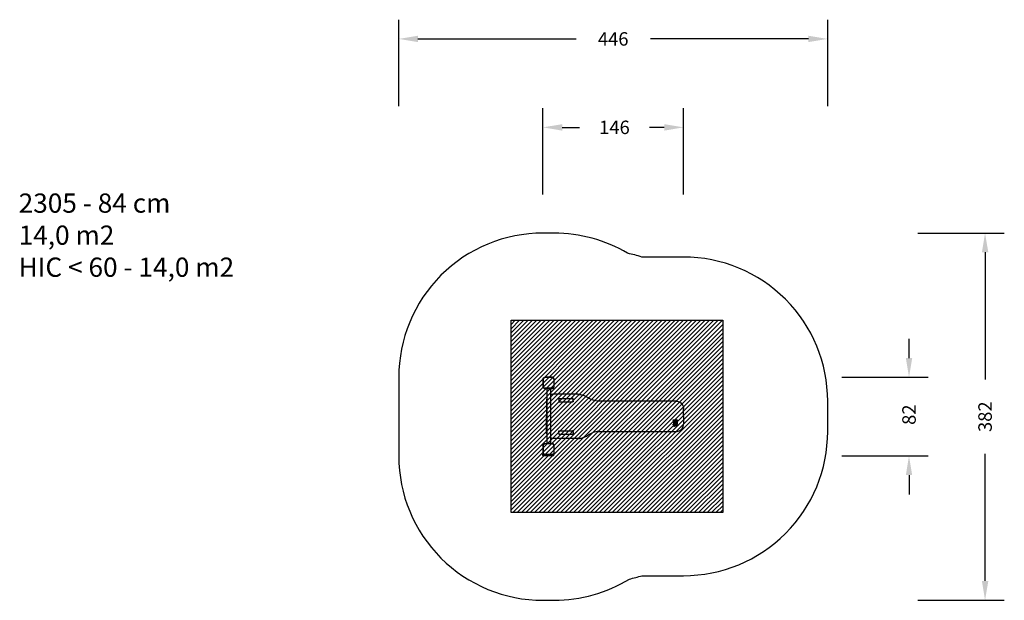
# Model space of a CAD drawing. Units: centimetres. Extents: x -617 to 407, y -191 to 413.
import ezdxf

# ---------------------------------------------------------------- set-up
doc = ezdxf.new("R2010")
doc.units = ezdxf.units.CM
for name, color, linetype in [('VP-DIM', 7, 'Continuous'), ('VP-HIC', 6, 'Continuous'), ('VP-USE', 4, 'Continuous')]:
    doc.layers.add(name, color=color, linetype=linetype)
doc.layers.add('VP-EQ', color=7, linetype='Continuous', true_color=0x8a3492)
doc.dimstyles.new('Strefa', dxfattribs={"dimtxt": 14, "dimasz": 20, "dimexe": 20, "dimexo": 50, "dimgap": 20, "dimtad": 0, "dimdec": 0, "dimzin": 0, "dimdsep": 46, "dimtxsty": 'Standard', "dimcen": 0.09, "dimadec": 0, "dimazin": 0, "dimtfac": 1, "dimtdec": 4, "dimtofl": 0, "dimtmove": 0, "dimatfit": 3, "dimfxl": 70, "dimfxlon": 1, "dimtolj": 1, "dimtzin": 0, "dimarcsym": 0})

# ---------------------------------------------------------------- blocks, each defined once
blk = doc.blocks.new('*D7')
at = {"layer": 'Defpoints', "color": 0}
for p in [(73.1, 300.9), (-73.1, 36), (73.1, 2.3)]:
    blk.add_point(p, dxfattribs=at)
at = {"layer": 'VP-DIM', "color": 0, "lineweight": -2}
for p, q in [((-73.1, 230.9), (-73.1, 320.9)), ((73.1, 230.9), (73.1, 320.9)), ((-53.1, 300.9), (-35, 300.9)), ((53.1, 300.9), (37.6, 300.9))]:
    blk.add_line(p, q, dxfattribs=at)
at = {"layer": 'VP-DIM', "color": 0}
for points in [[(-53.1, 304.2), (-53.1, 297.5), (-73.1, 300.9)], [(53.1, 297.5), (53.1, 304.2), (73.1, 300.9)]]:
    blk.add_solid(points, dxfattribs=at)
at = {"layer": 'VP-DIM', "color": 0, "insert": (1.3, 300.9), "char_height": 14, "attachment_point": 5}
blk.add_mtext('\\A1;146', dxfattribs=at)
blk = doc.blocks.new('*D8')
at = {"layer": 'Defpoints', "color": 0}
for p in [(223.1, 392.9), (-223.1, -6.9), (223.1, -6.9)]:
    blk.add_point(p, dxfattribs=at)
at = {"layer": 'VP-DIM', "color": 0, "lineweight": -2}
for p, q in [((-223.1, 322.9), (-223.1, 412.9)), ((223.1, 322.9), (223.1, 412.9)), ((-203.1, 392.9), (-38.7, 392.9)), ((203.1, 392.9), (38.7, 392.9))]:
    blk.add_line(p, q, dxfattribs=at)
at = {"layer": 'VP-DIM', "color": 0}
for points in [[(-203.1, 396.2), (-203.1, 389.6), (-223.1, 392.9)], [(203.1, 389.6), (203.1, 396.2), (223.1, 392.9)]]:
    blk.add_solid(points, dxfattribs=at)
at = {"layer": 'VP-DIM', "color": 0, "insert": (0, 392.9), "char_height": 14, "attachment_point": 5}
blk.add_mtext('\\A1;446', dxfattribs=at)
blk = doc.blocks.new('*D9')
at = {"layer": 'Defpoints', "color": 0}
for p in [(-67.3, 190.9), (-57.8, -191), (386.8, -191)]:
    blk.add_point(p, dxfattribs=at)
at = {"layer": 'VP-DIM', "color": 0, "lineweight": -2}
for p, q in [((316.8, 190.9), (406.8, 190.9)), ((386.8, 170.9), (386.8, 38.6)), ((386.8, -171), (386.8, -38.7)), ((316.8, -191), (406.8, -191))]:
    blk.add_line(p, q, dxfattribs=at)
at = {"layer": 'VP-DIM', "color": 0}
for points in [[(390.2, 170.9), (383.5, 170.9), (386.8, 190.9)], [(383.5, -171), (390.2, -171), (386.8, -191)]]:
    blk.add_solid(points, dxfattribs=at)
at = {"layer": 'VP-DIM', "color": 0, "insert": (386.8, -0.1), "char_height": 14, "attachment_point": 5, "rotation": 90}
blk.add_mtext('\\A1;382', dxfattribs=at)
blk = doc.blocks.new('*D10')
at = {"layer": 'Defpoints', "color": 0}
for p in [(-68.4, 40.9), (-68.4, -40.9), (307.7, -40.9)]:
    blk.add_point(p, dxfattribs=at)
at = {"layer": 'VP-DIM', "color": 0, "lineweight": -2}
for p, q in [((307.7, 60.9), (307.7, 80.9)), ((237.7, 40.9), (327.7, 40.9)), ((237.7, -40.9), (327.7, -40.9)), ((307.7, -60.9), (307.7, -80.9))]:
    blk.add_line(p, q, dxfattribs=at)
at = {"layer": 'VP-DIM', "color": 0}
for points in [[(304.4, 60.9), (311, 60.9), (307.7, 40.9)], [(311, -60.9), (304.4, -60.9), (307.7, -40.9)]]:
    blk.add_solid(points, dxfattribs=at)
at = {"layer": 'VP-DIM', "color": 0, "insert": (307.7, 2), "char_height": 14, "attachment_point": 5, "rotation": 90}
blk.add_mtext('\\A1;82', dxfattribs=at)
blk = doc.blocks.new('2305')
at = {"layer": 'VP-EQ', "color": 0}
for p, q in [((-73.1, 39.1), (-73, 39.4)), ((-73.1, 38.9), (-73.1, 39.1)), ((-73.1, 38.9), (-73.1, 31.4)), ((-73.1, 31.4), (-73.1, 31.1)), ((-73.1, 31.1), (-73, 30.9)), ((-73, 39.7), (-72.8, 39.9)), ((-73, 39.4), (-73, 39.7)), ((-73, 30.9), (-72.9, 30.6)), ((-72.8, 39.9), (-72.7, 40.1)), ((-72.8, 39.1), (-72.7, 39.3)), ((-72.8, 38.9), (-72.8, 39.1)), ((-72.8, 38.9), (-72.8, 31.4)), ((-72.8, 31.4), (-72.8, 31.2)), ((-72.8, 31.2), (-72.7, 30.9)), ((-72.7, 40.1), (-72.5, 40.3)), ((-72.7, 39.5), (-72.6, 39.7)), ((-72.7, 39.3), (-72.7, 39.5)), ((-72.7, 30.9), (-72.7, 30.7)), ((-72.6, 39.7), (-72.5, 39.9)), ((-72.5, 40.3), (-72.3, 40.5)), ((-72.5, 39.9), (-72.3, 40.1)), ((-72.3, 40.5), (-72.1, 40.6)), ((-72.3, 40.1), (-72.1, 40.2)), ((-72.1, 40.6), (-71.9, 40.7)), ((-72.1, 40.2), (-71.9, 40.4)), ((-71.9, 40.7), (-71.6, 40.8)), ((-71.9, 40.4), (-71.7, 40.5)), ((-71.7, 40.5), (-71.5, 40.5)), ((-71.6, 40.8), (-71.3, 40.9)), ((-71.5, 40.5), (-71.3, 40.6)), ((-71.3, 40.9), (-71.1, 40.9)), ((-71.3, 40.6), (-71.1, 40.6)), ((-63.6, 40.9), (-71.1, 40.9)), ((-63.6, 40.6), (-71.1, 40.6)), ((-63.3, 40.9), (-63.6, 40.9)), ((-63.3, 40.6), (-63.6, 40.6)), ((-63, 40.8), (-63.3, 40.9)), ((-63.1, 40.5), (-63.3, 40.6)), ((-62.9, 40.5), (-63.1, 40.5)), ((-62.8, 40.7), (-63, 40.8)), ((-62.7, 40.4), (-62.9, 40.5)), ((-62.5, 40.6), (-62.8, 40.7)), ((-62.5, 40.2), (-62.7, 40.4)), ((-62.3, 40.5), (-62.5, 40.6)), ((-62.3, 40.1), (-62.5, 40.2)), ((-62.1, 40.3), (-62.3, 40.5)), ((-62.2, 39.9), (-62.3, 40.1)), ((-62, 39.7), (-62.2, 39.9)), ((-61.9, 40.1), (-62.1, 40.3)), ((-61.9, 39.5), (-62, 39.7)), ((-61.8, 39.9), (-61.9, 40.1)), ((-61.9, 39.3), (-61.9, 39.5)), ((-61.8, 39.1), (-61.9, 39.3)), ((-61.8, 31.1), (-61.9, 30.9)), ((-61.9, 30.9), (-61.9, 30.7)), ((-61.7, 39.6), (-61.8, 39.9)), ((-61.8, 38.8), (-61.8, 39.1)), ((-61.8, 38.8), (-61.8, 31.3)), ((-61.8, 31.3), (-61.8, 31.1)), ((-61.6, 39.4), (-61.7, 39.6)), ((-61.7, 30.5), (-61.6, 30.8)), ((-61.5, 39.1), (-61.6, 39.4)), ((-61.6, 30.8), (-61.5, 31.1)), ((-61.5, 38.8), (-61.5, 39.1)), ((-61.5, 31.3), (-61.5, 38.8)), ((-61.5, 31.1), (-61.5, 31.3)), ((-72.9, 30.6), (-72.8, 30.4)), ((-72.8, 30.4), (-72.7, 30.1)), ((-72.7, 30.7), (-72.6, 30.5)), ((-72.7, 30.1), (-72.5, 29.9)), ((-72.6, 30.5), (-72.4, 30.3)), ((-72.5, 29.9), (-72.3, 29.7)), ((-72.4, 30.3), (-72.3, 30.1)), ((-72.3, 30.1), (-72.1, 30)), ((-72.3, 29.7), (-72.1, 29.6)), ((-72.1, 30), (-71.9, 29.8)), ((-72.1, 29.6), (-71.8, 29.5)), ((-71.9, 29.8), (-71.7, 29.7)), ((-71.8, 29.5), (-71.5, 29.4)), ((-71.7, 29.7), (-71.5, 29.7)), ((-71.5, 29.7), (-71.2, 29.6)), ((-71.5, 29.4), (-71.3, 29.3)), ((-71.3, 29.3), (-71, 29.3)), ((-71, 29.6), (-71.2, 29.6)), ((-63.5, 29.6), (-71, 29.6)), ((-71, 29.3), (-69.2, 29.3)), ((-69.2, 29.3), (-69.2, 18.3)), ((-69.2, 29.3), (-65.4, 29.3)), ((-65.4, 29.3), (-63.5, 29.3)), ((-65.4, 29.3), (-65.4, 22.6)), ((-65.1, 22.6), (-65.4, 22.5)), ((-65.3, 22.6), (-65.4, 22.6)), ((-65.4, 22.6), (-65.4, 22.5)), ((-65.4, 22.5), (-65.4, 0.2)), ((-64.5, 22.9), (-65.3, 22.6)), ((-64.2, 22.9), (-65.1, 22.6)), ((-63.6, 23.1), (-64.5, 22.9)), ((-63.4, 23.1), (-64.2, 22.9)), ((-62.7, 23.2), (-63.6, 23.1)), ((-63.3, 29.6), (-63.5, 29.6)), ((-63.5, 29.3), (-63.3, 29.3)), ((-62.5, 23.2), (-63.4, 23.1)), ((-63.1, 29.7), (-63.3, 29.6)), ((-63.3, 29.3), (-63, 29.4)), ((-62.9, 29.7), (-63.1, 29.7)), ((-63, 29.4), (-62.8, 29.5)), ((-62.7, 29.8), (-62.9, 29.7)), ((-62.8, 29.5), (-62.5, 29.6)), ((-62.5, 30), (-62.7, 29.8)), ((-62.5, 23.2), (-62.7, 23.2)), ((-62.3, 30.1), (-62.5, 30)), ((-62.5, 29.6), (-62.3, 29.7)), ((-36.9, 23.2), (-62.5, 23.2)), ((-62.2, 30.3), (-62.3, 30.1)), ((-62.3, 29.7), (-62.1, 29.9)), ((-62, 30.5), (-62.2, 30.3)), ((-62.1, 29.9), (-61.9, 30.1)), ((-61.9, 30.7), (-62, 30.5)), ((-61.9, 30.1), (-61.8, 30.3)), ((-61.8, 30.3), (-61.7, 30.5)), ((-36.9, 23.2), (-36, 23.2)), ((-36, 23.2), (-35, 23.1)), ((-35, 23.1), (-34, 23)), ((-34, 23), (-33.1, 22.8)), ((-33.1, 22.8), (-32.1, 22.6)), ((-32.1, 22.6), (-31.2, 22.3)), ((-31.2, 22.3), (-30.3, 22)), ((-30.3, 22), (-29.4, 21.6)), ((-29.4, 21.6), (-28.5, 21.2)), ((-28.5, 21.2), (-27.7, 20.7)), ((-27.7, 20.7), (-26.8, 20.2)), ((-69.3, 18), (-69.5, 17.1)), ((-69.5, 17.1), (-69.5, 16.1)), ((-69.5, 16.1), (-69.5, 0.2)), ((-69.3, 16.1), (-69.5, 16.1)), ((-69.2, 18.3), (-69.3, 18)), ((-69.2, 17.1), (-69.3, 16.1)), ((-69.3, 16.1), (-69.3, 0.2)), ((-69.2, 18.3), (-69.2, 17.4)), ((-69.2, 17.4), (-69.2, 17.1)), ((-69.2, 17.4), (-69.2, 0.2)), ((-56.7, 18.2), (-56.6, 18.3)), ((-56.7, 18.1), (-56.7, 18.2)), ((-56.7, 18), (-56.7, 18.1)), ((-56.7, 18), (-56.7, 15.9)), ((-56.7, 15.9), (-56.7, 15.8)), ((-56.7, 15.8), (-56.7, 15.7)), ((-56.7, 15.7), (-56.6, 15.6)), ((-56.6, 18.4), (-56.5, 18.5)), ((-56.6, 18.3), (-56.6, 18.4)), ((-56.6, 15.6), (-56.6, 15.5)), ((-56.6, 15.5), (-56.5, 15.5)), ((-56.5, 18.5), (-56.4, 18.6)), ((-56.5, 18.5), (-56.5, 18.5)), ((-56.5, 15.5), (-56.5, 15.4)), ((-56.5, 15.4), (-56.4, 15.3)), ((-56.4, 18.6), (-56.3, 18.7)), ((-56.4, 15.3), (-56.3, 15.3)), ((-56.3, 18.7), (-56.3, 18.7)), ((-56.3, 18.7), (-56.2, 18.7)), ((-56.3, 15.3), (-56.3, 15.2)), ((-56.3, 15.2), (-56.2, 15.2)), ((-56.2, 18.7), (-56.1, 18.7)), ((-56.2, 15.2), (-56.1, 15.2)), ((-56.1, 18.7), (-56, 18.8)), ((-56.1, 15.2), (-56, 15.2)), ((-56, 18.8), (-42.3, 18.8)), ((-56, 15.2), (-42.3, 15.2)), ((-42.3, 18.7), (-42.3, 18.8)), ((-42.3, 18.8), (-42.1, 18.8)), ((-42.2, 18.7), (-42.3, 18.7)), ((-42.3, 15.2), (-42.3, 15.2)), ((-42.2, 15.2), (-42.3, 15.2)), ((-42.1, 15.2), (-42.3, 15.2)), ((-42.1, 18.7), (-42.2, 18.7)), ((-42.1, 15.2), (-42.2, 15.2)), ((-42, 18.7), (-42.1, 18.8)), ((-42, 18.7), (-42.1, 18.7)), ((-42, 15.3), (-42.1, 15.2)), ((-42, 15.2), (-42.1, 15.2)), ((-41.9, 18.7), (-42, 18.7)), ((-41.9, 18.6), (-42, 18.7)), ((-41.9, 15.3), (-42, 15.3)), ((-41.9, 15.2), (-42, 15.2)), ((-41.9, 18.7), (-41.9, 18.7)), ((-41.8, 18.7), (-41.9, 18.7)), ((-41.8, 18.5), (-41.9, 18.6)), ((-41.9, 18.6), (-41.9, 18.6)), ((-41.9, 15.4), (-41.9, 15.3)), ((-41.8, 15.4), (-41.9, 15.4)), ((-41.8, 15.3), (-41.9, 15.2)), ((-41.9, 15.2), (-41.9, 15.2)), ((-41.7, 18.6), (-41.8, 18.7)), ((-41.8, 18.4), (-41.8, 18.5)), ((-41.7, 18.3), (-41.8, 18.4)), ((-41.7, 15.6), (-41.8, 15.5)), ((-41.8, 15.5), (-41.8, 15.4)), ((-41.7, 15.3), (-41.8, 15.3)), ((-41.6, 18.6), (-41.7, 18.6)), ((-41.7, 18.2), (-41.7, 18.3)), ((-41.7, 18.3), (-41.7, 18.3)), ((-41.7, 18.1), (-41.7, 18.2)), ((-41.7, 15.9), (-41.7, 18.1)), ((-41.5, 18.1), (-41.7, 18.1)), ((-41.7, 15.9), (-41.7, 15.8)), ((-41.5, 15.9), (-41.7, 15.9)), ((-41.7, 15.8), (-41.7, 15.7)), ((-41.7, 15.7), (-41.7, 15.6)), ((-41.6, 15.4), (-41.7, 15.3)), ((-41.6, 18.5), (-41.6, 18.6)), ((-41.5, 18.4), (-41.6, 18.5)), ((-41.5, 15.5), (-41.6, 15.4)), ((-41.6, 15.4), (-41.6, 15.4)), ((-41.5, 18.3), (-41.5, 18.4)), ((-41.5, 18.3), (-41.5, 18.3)), ((-41.5, 18.2), (-41.5, 18.3)), ((-41.5, 18.1), (-41.5, 18.2)), ((-41.5, 15.9), (-41.5, 18.1)), ((-41.5, 15.9), (-41.5, 15.8)), ((-41.5, 15.8), (-41.5, 15.7)), ((-41.5, 15.7), (-41.5, 15.6)), ((-41.5, 15.6), (-41.5, 15.5)), ((-26.8, 20.2), (-26, 19.7)), ((-24.9, 18.9), (-26, 19.7)), ((-23.6, 18.3), (-24.9, 18.9)), ((-22.3, 17.7), (-23.6, 18.3)), ((-21, 17.2), (-22.3, 17.7)), ((-19.6, 16.7), (-21, 17.2)), ((-18.2, 16.4), (-19.6, 16.7)), ((-16.8, 16.1), (-18.2, 16.4)), ((-15.3, 15.9), (-16.8, 16.1)), ((65.6, 15.9), (-15.3, 15.9)), ((65.6, 15.9), (66.6, 15.9)), ((66.6, 15.9), (67.6, 15.7)), ((67.6, 15.7), (68.5, 15.3)), ((68.5, 15.3), (69.4, 14.9)), ((69.4, 14.9), (70.2, 14.3)), ((70.2, 14.3), (70.4, 14.2)), ((70.4, 14.1), (70.4, 14.2)), ((70.4, 14.2), (70.9, 13.7)), ((70.9, 13.9), (70.4, 14.1)), ((71.4, 13.6), (70.9, 13.9)), ((70.9, 13.7), (71.6, 12.9)), ((71.7, 13.2), (71.4, 13.6)), ((71.6, 12.9), (72, 12.3)), ((71.9, 12.7), (71.7, 13.2)), ((72, 12.3), (71.9, 12.7)), ((72, 12.3), (72.1, 12)), ((72.1, 12), (72.6, 11.1)), ((72.6, 11.1), (72.9, 10.2)), ((-69.3, 0.2), (-69.5, 0.2)), ((-69.5, -15.7), (-69.5, 0.2)), ((-69.2, 0.2), (-69.3, 0.2)), ((-69.3, -15.7), (-69.3, 0.2)), ((-69.2, 0.2), (-69.2, -16.9)), ((-65.4, 0.2), (-65.4, -22)), ((72.9, 10.2), (73.1, 9.2)), ((72.9, 0.1), (72.9, 0.1)), ((73.1, 9.2), (73.1, 8.2)), ((73.1, 0.2), (73.1, 8.2)), ((73.1, 0.2), (73.1, -7.7)), ((62.3, -3.7), (62.4, -3.6)), ((62.3, -3.8), (62.3, -3.7)), ((62.3, -3.8), (62.3, -3.8)), ((62.3, -3.8), (62.3, -3.8)), ((62.3, -3.9), (62.3, -3.8)), ((62.3, -4), (62.3, -3.9)), ((62.4, -4), (62.3, -4)), ((62.3, -8.1), (62.4, -8)), ((62.3, -8.2), (62.3, -8.1)), ((62.3, -8.3), (62.3, -8.2)), ((62.3, -8.2), (62.3, -8.2)), ((62.3, -8.2), (62.3, -8.2)), ((62.3, -8.4), (62.3, -8.3)), ((62.4, -8.4), (62.3, -8.4)), ((62.4, -3.5), (62.5, -3.5)), ((62.4, -3.6), (62.4, -3.5)), ((62.4, -4.1), (62.4, -4)), ((62.5, -4.1), (62.4, -4.1)), ((62.4, -8), (62.4, -7.9)), ((62.4, -7.9), (62.5, -7.9)), ((62.4, -8.5), (62.4, -8.4)), ((62.5, -8.5), (62.4, -8.5)), ((62.5, -3.5), (62.6, -3.5)), ((62.5, -3.5), (62.5, -3.5)), ((62.6, -4.1), (62.5, -4.1)), ((62.5, -7.9), (62.5, -7.9)), ((62.6, -7.9), (62.5, -7.9)), ((62.6, -8.5), (62.5, -8.5)), ((62.6, -3.5), (62.7, -3.5)), ((62.6, -4.1), (62.6, -4.1)), ((62.7, -4.1), (62.6, -4.1)), ((62.6, -7.9), (62.7, -7.9)), ((62.7, -8.5), (62.6, -8.5)), ((62.6, -8.5), (62.6, -8.5)), ((62.7, -3.5), (62.7, -3.5)), ((62.7, -3.5), (62.8, -3.5)), ((62.8, -4.1), (62.7, -4.1)), ((62.7, -7.9), (62.7, -7.9)), ((62.7, -7.9), (62.8, -7.9)), ((62.8, -8.5), (62.7, -8.5)), ((62.8, -3.5), (62.9, -3.6)), ((62.9, -4), (62.8, -4.1)), ((62.8, -4.1), (62.8, -4.1)), ((62.8, -7.9), (62.9, -8)), ((62.8, -8.4), (62.8, -8.5)), ((62.9, -8.4), (62.8, -8.4)), ((62.9, -3.6), (62.9, -3.7)), ((62.9, -3.6), (62.9, -3.6)), ((62.9, -3.7), (63, -3.8)), ((62.9, -3.8), (62.9, -3.9)), ((63, -3.8), (62.9, -3.8)), ((62.9, -3.9), (62.9, -4)), ((62.9, -8), (62.9, -8.1)), ((62.9, -8), (62.9, -8)), ((62.9, -8.1), (62.9, -8.2)), ((62.9, -8.2), (62.9, -8.3)), ((62.9, -8.2), (62.9, -8.2)), ((62.9, -8.3), (62.9, -8.4)), ((63.1, -3.7), (63.1, -3.6)), ((63.1, -3.6), (63.2, -3.6)), ((63.1, -3.8), (63.1, -3.7)), ((63.1, -3.7), (63.1, -3.7)), ((63.1, -3.9), (63.1, -3.8)), ((63.1, -4), (63.1, -3.9)), ((63.2, -4), (63.1, -4)), ((63.1, -4.6), (63.2, -4.5)), ((63.1, -4.7), (63.1, -4.6)), ((63.1, -4.9), (63.1, -4.7)), ((63.1, -5.2), (63.1, -4.9)), ((63.2, -5.4), (63.1, -5.2)), ((63.1, -6.4), (63.2, -6.3)), ((63.1, -6.5), (63.1, -6.4)), ((63.1, -6.6), (63.1, -6.5)), ((63.1, -6.6), (63.1, -6.8)), ((63.1, -6.9), (63.1, -6.8)), ((63.2, -7), (63.1, -6.9)), ((63.1, -7.2), (63.2, -7.1)), ((63.1, -7.2), (63.1, -7.2)), ((63.1, -7.3), (63.1, -7.2)), ((63.1, -7.4), (63.1, -7.3)), ((63.1, -7.5), (63.1, -7.4)), ((63.2, -7.5), (63.1, -7.5)), ((63.1, -8), (63.2, -8)), ((63.1, -8.1), (63.1, -8)), ((63.1, -8.2), (63.1, -8.1)), ((63.1, -8.1), (63.1, -8.1)), ((63.1, -8.3), (63.1, -8.2)), ((63.2, -8.4), (63.1, -8.3)), ((63.1, -8.3), (63.1, -8.3)), ((63.1, -8.8), (63.2, -8.8)), ((63.1, -8.9), (63.1, -8.8)), ((63.1, -9), (63.1, -8.9)), ((63.1, -9.1), (63.1, -9)), ((63.2, -9.2), (63.1, -9.1)), ((63.1, -9.1), (63.1, -9.1)), ((63.1, -9.9), (63.2, -9.8)), ((63.1, -9.9), (63.1, -9.9)), ((63.1, -10), (63.1, -9.9)), ((63.1, -10.1), (63.1, -10)), ((63.1, -10.2), (63.1, -10.1)), ((63.2, -10.3), (63.1, -10.2)), ((63.1, -10.2), (63.1, -10.2)), ((63.2, -3.6), (63.2, -3.5)), ((63.2, -3.5), (63.3, -3.5)), ((63.2, -4), (63.2, -4)), ((63.3, -4.1), (63.2, -4)), ((63.2, -4.4), (63.3, -4.3)), ((63.2, -4.5), (63.2, -4.4)), ((63.3, -5.6), (63.2, -5.4)), ((63.2, -6.2), (63.4, -6.1)), ((63.2, -6.3), (63.2, -6.2)), ((63.2, -7.1), (63.2, -7)), ((63.2, -7.1), (63.2, -7.1)), ((63.2, -7.6), (63.2, -7.5)), ((63.3, -7.6), (63.2, -7.6)), ((63.2, -8), (63.2, -7.9)), ((63.2, -7.9), (63.3, -7.9)), ((63.3, -8.5), (63.2, -8.4)), ((63.2, -8.4), (63.2, -8.4)), ((63.2, -8.8), (63.2, -8.7)), ((63.2, -8.7), (63.3, -8.7)), ((63.2, -8.7), (63.2, -8.7)), ((63.2, -9.2), (63.2, -9.2)), ((63.3, -9.3), (63.2, -9.2)), ((63.2, -9.8), (63.4, -9.7)), ((63.2, -9.8), (63.2, -9.8)), ((63.3, -3.5), (63.4, -3.5)), ((63.3, -4.1), (63.3, -4.1)), ((63.4, -4.1), (63.3, -4.1)), ((63.3, -4.3), (63.4, -4.3)), ((63.4, -5.7), (63.3, -5.6)), ((63.4, -7.6), (63.3, -7.6)), ((63.3, -7.6), (63.3, -7.6)), ((63.3, -7.9), (63.4, -7.9)), ((63.3, -8.5), (63.3, -8.5)), ((63.4, -8.5), (63.3, -8.5)), ((63.3, -8.7), (63.4, -8.7)), ((63.4, -9.3), (63.3, -9.3)), ((63.4, -3.5), (64.4, -3.5)), ((64.4, -4.1), (63.4, -4.1)), ((63.4, -4.3), (63.5, -4.3)), ((63.4, -4.3), (63.4, -4.3)), ((63.5, -5.8), (63.4, -5.7)), ((63.4, -6.1), (63.5, -6.1)), ((64.4, -7.6), (63.4, -7.6)), ((63.4, -7.9), (64.4, -7.9)), ((64.4, -8.5), (63.4, -8.5)), ((63.4, -8.7), (63.5, -8.7)), ((64.1, -9.5), (63.4, -9.3)), ((63.4, -9.7), (64.1, -9.5)), ((63.5, -4.3), (63.5, -4.3)), ((63.5, -4.3), (63.6, -4.4)), ((63.7, -5.8), (63.5, -5.8)), ((63.5, -6.1), (63.8, -6)), ((63.5, -8.7), (64.3, -9)), ((64.3, -10.1), (63.5, -10.3)), ((63.6, -4.4), (63.6, -4.4)), ((63.6, -4.4), (63.7, -4.4)), ((63.7, -4.8), (63.6, -4.9)), ((63.6, -4.9), (63.6, -5)), ((63.6, -5), (63.6, -5)), ((63.6, -5), (63.6, -5.1)), ((63.6, -5.1), (63.7, -5.1)), ((63.6, -6.7), (63.6, -6.8)), ((63.7, -6.7), (63.6, -6.7)), ((63.6, -6.8), (63.6, -6.9)), ((63.6, -6.8), (63.6, -6.8)), ((63.6, -6.8), (63.6, -6.8)), ((63.6, -6.9), (63.7, -6.9)), ((63.7, -4.4), (63.7, -4.5)), ((63.7, -4.5), (63.7, -4.6)), ((63.7, -4.6), (63.7, -4.7)), ((63.7, -4.7), (63.7, -4.8)), ((63.7, -5.1), (63.7, -5.2)), ((63.7, -5.2), (63.8, -5.2)), ((63.7, -5.2), (63.7, -5.2)), ((63.9, -5.9), (63.7, -5.8)), ((63.8, -6.6), (63.7, -6.7)), ((63.7, -6.7), (63.7, -6.7)), ((63.7, -6.7), (63.7, -6.7)), ((63.7, -6.9), (63.7, -7)), ((63.7, -7), (63.7, -7)), ((63.7, -7), (63.8, -7)), ((63.8, -5.2), (63.9, -5.2)), ((63.8, -6), (64.4, -6)), ((63.8, -6.6), (63.8, -6.6)), ((64.4, -6.6), (63.8, -6.6)), ((63.8, -7), (64.4, -7)), ((63.8, -7), (63.8, -7)), ((63.9, -5.2), (64, -5.2)), ((64.1, -5.8), (63.9, -5.9)), ((64, -5.2), (64.1, -5.2)), ((64, -5.2), (64, -5.2)), ((64.1, -4.5), (64.2, -4.4)), ((64.1, -4.6), (64.1, -4.5)), ((64.1, -4.7), (64.1, -4.6)), ((64.2, -4.8), (64.1, -4.7)), ((64.1, -5.1), (64.2, -5.1)), ((64.1, -5.2), (64.1, -5.1)), ((64.3, -5.7), (64.1, -5.8)), ((64.2, -4.3), (64.3, -4.3)), ((64.2, -4.4), (64.2, -4.3)), ((64.2, -4.4), (64.2, -4.4)), ((64.2, -4.4), (64.2, -4.4)), ((64.2, -4.9), (64.2, -4.8)), ((64.2, -5), (64.2, -4.9)), ((64.2, -5.1), (64.2, -5)), ((64.2, -5.1), (64.2, -5.1)), ((64.3, -4.3), (64.4, -4.3)), ((64.5, -5.6), (64.3, -5.7)), ((64.3, -9), (64.3, -9)), ((64.3, -9), (64.5, -9.1)), ((64.5, -10), (64.3, -10.1)), ((64.4, -3.5), (64.5, -3.5)), ((64.5, -4.1), (64.4, -4.1)), ((64.4, -4.3), (64.5, -4.3)), ((64.4, -4.3), (64.4, -4.3)), ((64.4, -6), (64.5, -6)), ((64.5, -6.6), (64.4, -6.6)), ((64.4, -7), (64.5, -7)), ((64.5, -7.6), (64.4, -7.6)), ((64.4, -7.9), (64.5, -7.9)), ((64.5, -8.5), (64.4, -8.5)), ((64.5, -3.5), (64.6, -3.6)), ((64.5, -3.5), (64.5, -3.5)), ((64.6, -4.1), (64.5, -4.1)), ((64.5, -4.3), (64.5, -4.4)), ((64.5, -4.4), (64.6, -4.4)), ((64.6, -5.5), (64.5, -5.6)), ((64.5, -6), (64.6, -6.1)), ((64.5, -6), (64.5, -6)), ((64.6, -6.6), (64.5, -6.6)), ((64.5, -7), (64.6, -7.1)), ((64.5, -7), (64.5, -7)), ((64.6, -7.6), (64.5, -7.6)), ((64.5, -7.9), (64.6, -7.9)), ((64.5, -7.9), (64.5, -7.9)), ((64.6, -8.5), (64.5, -8.5)), ((64.5, -9.1), (64.6, -9.2)), ((64.6, -9.9), (64.5, -10)), ((64.6, -3.6), (64.6, -3.6)), ((64.6, -3.6), (64.7, -3.6)), ((64.6, -4), (64.6, -4.1)), ((64.7, -4), (64.6, -4)), ((64.6, -4.4), (64.7, -4.5)), ((64.7, -5.3), (64.6, -5.5)), ((64.6, -6.1), (64.6, -6.1)), ((64.6, -6.1), (64.7, -6.2)), ((64.7, -6.5), (64.6, -6.6)), ((64.6, -6.6), (64.6, -6.6)), ((64.6, -7.1), (64.7, -7.2)), ((64.6, -7.1), (64.6, -7.1)), ((64.7, -7.5), (64.6, -7.5)), ((64.6, -7.5), (64.6, -7.6)), ((64.6, -7.9), (64.6, -8)), ((64.6, -8), (64.7, -8)), ((64.7, -8.4), (64.6, -8.4)), ((64.6, -8.4), (64.6, -8.5)), ((64.6, -9.2), (64.7, -9.3)), ((64.7, -9.8), (64.6, -9.9)), ((64.7, -3.6), (64.7, -3.7)), ((64.7, -3.7), (64.7, -3.8)), ((64.7, -3.8), (64.7, -3.9)), ((64.7, -3.9), (64.7, -4)), ((64.7, -3.9), (64.7, -3.9)), ((64.7, -4.5), (64.7, -4.7)), ((64.7, -4.7), (64.8, -5)), ((64.8, -5), (64.7, -5.1)), ((64.7, -5.1), (64.7, -5.3)), ((64.7, -6.2), (64.7, -6.3)), ((64.7, -6.2), (64.7, -6.2)), ((64.7, -6.3), (64.7, -6.4)), ((64.7, -6.4), (64.7, -6.5)), ((64.7, -6.5), (64.7, -6.5)), ((64.7, -7.2), (64.7, -7.3)), ((64.7, -7.2), (64.7, -7.2)), ((64.7, -7.3), (64.7, -7.4)), ((64.7, -7.4), (64.7, -7.4)), ((64.7, -7.4), (64.7, -7.5)), ((64.7, -8), (64.7, -8.1)), ((64.7, -8.1), (64.7, -8.2)), ((64.7, -8.2), (64.7, -8.3)), ((64.7, -8.3), (64.7, -8.4)), ((64.7, -8.3), (64.7, -8.3)), ((64.7, -9.3), (64.7, -9.4)), ((64.7, -9.4), (64.7, -9.5)), ((64.7, -9.5), (64.7, -9.6)), ((64.7, -9.6), (64.7, -9.7)), ((64.7, -9.7), (64.7, -9.8)), ((64.9, -5.7), (65, -5.6)), ((64.9, -5.9), (64.9, -5.7)), ((64.9, -6.1), (64.9, -5.9)), ((65, -6.2), (64.9, -6.1)), ((65, -7.3), (64.9, -7.4)), ((65, -7.4), (64.9, -7.4)), ((64.9, -8.6), (64.9, -8.5)), ((64.9, -8.5), (64.9, -8.5)), ((65, -8.5), (64.9, -8.5)), ((64.9, -8.7), (64.9, -8.6)), ((64.9, -8.8), (64.9, -8.7)), ((65, -9), (64.9, -8.8)), ((65, -3.2), (65, -3.1)), ((65, -3.1), (65.1, -3.1)), ((65, -3.3), (65, -3.2)), ((65, -3.3), (65, -3.3)), ((65, -3.4), (65, -3.3)), ((65, -3.5), (65, -3.4)), ((65.1, -3.6), (65, -3.5)), ((65, -3.5), (65, -3.5)), ((65, -4.3), (65, -4.2)), ((65, -4.2), (65.1, -4.2)), ((65, -4.4), (65, -4.3)), ((65, -4.3), (65, -4.3)), ((65, -4.4), (65, -4.4)), ((65, -4.5), (65, -4.4)), ((65, -4.6), (65, -4.5)), ((65.1, -4.7), (65, -4.6)), ((65, -4.6), (65, -4.6)), ((65, -5.1), (65, -5)), ((65, -5), (65, -5)), ((65, -5), (65.1, -5)), ((65, -5.2), (65, -5.1)), ((65, -5.2), (65, -5.2)), ((65, -5.3), (65, -5.2)), ((65, -5.4), (65, -5.3)), ((65.1, -5.5), (65, -5.4)), ((65, -5.4), (65, -5.4)), ((65, -5.6), (65.1, -5.5)), ((65.1, -6.4), (65, -6.2)), ((65, -7.1), (65.1, -7.1)), ((65, -7.2), (65, -7.1)), ((65, -7.3), (65, -7.2)), ((65, -7.2), (65, -7.2)), ((65, -7.5), (65, -7.4)), ((65, -7.6), (65, -7.5)), ((65.1, -7.6), (65, -7.6)), ((65, -7.6), (65, -7.6)), ((65, -8.2), (65.2, -8.1)), ((65, -8.4), (65, -8.2)), ((65, -8.5), (65, -8.4)), ((65.1, -9.1), (65, -9)), ((65, -9.1), (65.1, -9.1)), ((65, -9.2), (65, -9.1)), ((65, -9.3), (65, -9.2)), ((65, -9.4), (65, -9.3)), ((65, -9.3), (65, -9.3)), ((65, -9.5), (65, -9.4)), ((65.1, -9.6), (65, -9.5)), ((65, -9.5), (65, -9.5)), ((65.1, -3.1), (65.1, -3.1)), ((65.1, -3.1), (65.1, -3.1)), ((65.1, -3.1), (65.2, -3.1)), ((65.2, -3.6), (65.1, -3.6)), ((65.1, -4.2), (65.2, -4.1)), ((65.1, -4.7), (65.1, -4.7)), ((65.1, -4.7), (65.1, -4.7)), ((65.2, -4.7), (65.1, -4.7)), ((65.1, -5), (65.2, -4.9)), ((65.2, -6.5), (65.1, -6.4)), ((65.1, -7.1), (65.2, -7.1)), ((65.2, -7.7), (65.1, -7.6)), ((65.2, -9.6), (65.1, -9.6)), ((65.1, -9.6), (65.1, -9.6)), ((65.2, -3.1), (65.3, -3.1)), ((65.2, -3.7), (65.2, -3.6)), ((65.8, -3.9), (65.2, -3.7)), ((65.2, -4.1), (65.8, -3.9)), ((65.3, -4.7), (65.2, -4.7)), ((65.2, -4.9), (65.3, -4.9)), ((65.4, -6.6), (65.2, -6.5)), ((65.2, -7.1), (65.3, -7)), ((65.3, -7.7), (65.2, -7.7)), ((65.2, -8.1), (65.3, -8)), ((65.3, -9.6), (65.2, -9.6)), ((65.3, -3.1), (65.4, -3.1)), ((65.4, -4.7), (65.3, -4.7)), ((65.3, -4.9), (66.3, -4.9)), ((65.3, -7), (65.4, -7)), ((65.3, -7), (65.3, -7)), ((65.3, -7), (65.3, -7)), ((65.3, -7.7), (65.3, -7.7)), ((65.3, -7.7), (65.3, -7.7)), ((65.4, -7.7), (65.3, -7.7)), ((65.3, -8), (65.5, -7.9)), ((66.9, -9.6), (65.3, -9.6)), ((65.4, -3.1), (66.7, -3.6)), ((66.6, -4.1), (65.4, -4.7)), ((65.4, -4.7), (65.4, -4.7)), ((65.6, -6.7), (65.4, -6.6)), ((65.4, -7), (65.4, -7)), ((65.4, -7), (65.6, -7)), ((65.5, -7.7), (65.4, -7.7)), ((65.5, -5.7), (65.6, -5.6)), ((65.5, -5.7), (65.5, -5.7)), ((65.5, -5.7), (65.5, -5.8)), ((65.5, -5.8), (65.5, -5.9)), ((65.5, -5.8), (65.5, -5.8)), ((65.5, -5.9), (65.6, -6)), ((65.5, -5.9), (65.5, -5.9)), ((65.9, -7.7), (65.5, -7.7)), ((65.5, -7.9), (65.8, -7.9)), ((65.5, -8.6), (65.5, -8.7)), ((65.5, -8.6), (65.6, -8.6)), ((65.5, -8.7), (65.5, -8.7)), ((65.5, -8.7), (65.5, -8.8)), ((65.5, -8.7), (65.5, -8.7)), ((65.5, -8.8), (65.5, -8.9)), ((65.5, -8.9), (65.6, -8.9)), ((65.7, -5.6), (65.6, -5.6)), ((65.6, -5.6), (65.6, -5.6)), ((65.6, -6), (65.6, -6)), ((65.6, -6), (65.6, -6)), ((65.6, -6), (65.7, -6.1)), ((65.8, -6.7), (65.6, -6.7)), ((65.6, -7), (65.7, -7)), ((65.6, -7), (65.6, -7)), ((65.6, -7), (65.6, -7)), ((65.6, -8.5), (65.6, -8.6)), ((65.7, -8.5), (65.6, -8.5)), ((65.6, -8.9), (65.6, -9)), ((65.6, -8.9), (65.6, -8.9)), ((65.6, -9), (65.7, -9)), ((65.8, -5.5), (65.7, -5.6)), ((65.7, -6.1), (65.8, -6.1)), ((65.7, -7), (65.8, -7)), ((65.8, -8.5), (65.7, -8.5)), ((65.7, -9), (65.8, -9)), ((65.8, -5.5), (65.8, -5.5)), ((65.9, -5.6), (65.8, -5.5)), ((65.8, -6.1), (65.9, -6.1)), ((66, -6.6), (65.8, -6.7)), ((65.8, -7), (65.8, -7)), ((65.8, -7), (66, -7)), ((65.8, -7), (65.8, -7)), ((65.8, -7.9), (65.9, -7.9)), ((65.8, -8.5), (65.8, -8.5)), ((65.9, -8.5), (65.8, -8.5)), ((65.8, -9), (65.9, -9)), ((66, -5.6), (65.9, -5.6)), ((65.9, -5.6), (65.9, -5.6)), ((65.9, -6), (66, -6)), ((65.9, -6.1), (65.9, -6)), ((66.2, -7.6), (65.9, -7.7)), ((65.9, -7.9), (66.1, -7.9)), ((65.9, -8.5), (65.9, -8.5)), ((66, -8.6), (65.9, -8.5)), ((65.9, -9), (66, -8.9)), ((65.9, -9), (65.9, -9)), ((66, -5.7), (66, -5.6)), ((66, -5.7), (66, -5.7)), ((66.1, -5.8), (66, -5.7)), ((66, -5.9), (66.1, -5.8)), ((66, -5.9), (66, -5.9)), ((66, -5.9), (66, -6)), ((66.2, -6.6), (66, -6.6)), ((66, -7), (66, -7)), ((66, -7), (66.1, -7)), ((66, -7), (66, -7)), ((66, -8.7), (66, -8.6)), ((66, -8.6), (66, -8.6)), ((66.1, -8.7), (66, -8.7)), ((66, -8.9), (66, -8.8)), ((66, -8.8), (66.1, -8.8)), ((66, -8.9), (66, -8.9)), ((66.1, -5.8), (66.1, -5.8)), ((66.1, -6.9), (66.2, -6.8)), ((66.1, -7), (66.1, -6.9)), ((66.1, -6.9), (66.1, -6.9)), ((66.1, -6.9), (66.1, -6.9)), ((66.1, -7), (66.1, -7)), ((66.1, -7.9), (66.3, -8)), ((66.1, -8.8), (66.1, -8.7)), ((66.4, -6.5), (66.2, -6.6)), ((66.2, -6.8), (66.2, -6.8)), ((66.2, -6.8), (66.2, -6.8)), ((66.2, -6.8), (66.3, -6.8)), ((66.3, -7.6), (66.2, -7.6)), ((66.3, -4.9), (66.4, -4.9)), ((66.3, -6.8), (66.3, -6.8)), ((66.3, -6.8), (66.4, -6.8)), ((66.4, -7.5), (66.3, -7.6)), ((66.3, -8), (66.4, -8.2)), ((66.4, -4.9), (66.4, -5)), ((66.4, -5), (66.5, -5)), ((66.5, -6.3), (66.4, -6.5)), ((66.4, -6.8), (66.5, -6.8)), ((66.5, -7.5), (66.4, -7.5)), ((66.4, -8.2), (66.5, -8.3)), ((66.5, -5), (66.5, -5)), ((66.5, -5), (66.6, -5.1)), ((66.5, -5.4), (66.5, -5.5)), ((66.6, -5.4), (66.5, -5.4)), ((66.5, -5.5), (66.6, -5.6)), ((66.6, -6.2), (66.5, -6.3)), ((66.5, -6.8), (66.5, -6.8)), ((66.5, -6.8), (66.5, -6.8)), ((66.5, -6.8), (66.6, -6.9)), ((66.6, -7.3), (66.5, -7.4)), ((66.5, -7.4), (66.5, -7.5)), ((66.5, -7.5), (66.5, -7.5)), ((66.5, -7.5), (66.5, -7.5)), ((66.5, -8.3), (66.6, -8.5)), ((66.6, -8.9), (66.5, -9)), ((66.5, -9), (66.9, -9)), ((66.6, -4.2), (66.6, -4.1)), ((66.6, -4.2), (66.6, -4.2)), ((66.7, -4.2), (66.6, -4.2)), ((66.6, -4.5), (66.7, -4.4)), ((66.6, -4.6), (66.6, -4.5)), ((66.6, -4.5), (66.6, -4.5)), ((66.7, -4.7), (66.6, -4.6)), ((66.6, -5.1), (66.6, -5.2)), ((66.6, -5.1), (66.6, -5.1)), ((66.6, -5.2), (66.6, -5.3)), ((66.6, -5.3), (66.6, -5.4)), ((66.6, -5.6), (66.6, -5.7)), ((66.6, -5.7), (66.6, -5.9)), ((66.6, -5.9), (66.6, -6)), ((66.6, -6), (66.6, -6.2)), ((66.6, -6.9), (66.6, -7)), ((66.6, -7), (66.6, -7.1)), ((66.6, -7.1), (66.6, -7.2)), ((66.6, -7.2), (66.6, -7.3)), ((66.6, -7.3), (66.6, -7.3)), ((66.6, -7.3), (66.6, -7.3)), ((66.6, -8.5), (66.6, -8.7)), ((66.6, -8.7), (66.6, -8.9)), ((66.6, -8.7), (66.6, -8.7)), ((66.7, -3.6), (66.8, -3.6)), ((66.7, -4.3), (66.7, -4.2)), ((66.7, -4.2), (66.7, -4.2)), ((66.7, -4.3), (66.7, -4.3)), ((66.7, -4.4), (66.7, -4.3)), ((66.7, -4.7), (66.7, -4.7)), ((66.7, -4.8), (66.7, -4.7)), ((66.8, -4.8), (66.7, -4.8)), ((66.8, -3.6), (67, -3.8)), ((66.9, -4.8), (66.8, -4.8)), ((66.9, -4.8), (66.9, -4.8)), ((67, -4.8), (66.9, -4.8)), ((66.9, -9), (67, -9)), ((67, -9.6), (66.9, -9.6)), ((67, -3.8), (67.1, -3.9)), ((67.1, -4.7), (67, -4.8)), ((67, -4.8), (67, -4.8)), ((67, -9), (67.1, -9)), ((67.1, -9.6), (67, -9.6)), ((67.1, -3.9), (67.2, -4)), ((67.2, -4.6), (67.1, -4.7)), ((67.1, -4.7), (67.1, -4.7)), ((67.1, -9), (67.1, -9.1)), ((67.1, -9.1), (67.2, -9.1)), ((67.2, -9.5), (67.1, -9.6)), ((67.2, -4), (67.2, -4.1)), ((67.2, -4.1), (67.2, -4.3)), ((67.2, -4.3), (67.2, -4.4)), ((67.2, -4.4), (67.2, -4.6)), ((67.2, -9.1), (67.2, -9.2)), ((67.2, -9.2), (67.2, -9.2)), ((67.2, -9.2), (67.2, -9.3)), ((67.2, -9.4), (67.2, -9.3)), ((67.2, -9.4), (67.2, -9.5)), ((67.2, -9.5), (67.2, -9.5)), ((67.2, -9.5), (67.2, -9.5)), ((72.6, -10.7), (72.9, -9.7)), ((72.9, -9.7), (73.1, -8.7)), ((73.1, -8.7), (73.1, -7.7)), ((-69.5, -16.6), (-69.5, -15.7)), ((-69.3, -15.7), (-69.5, -15.7)), ((-69.3, -17.5), (-69.5, -16.6)), ((-69.2, -16.6), (-69.3, -15.7)), ((-69.2, -17.9), (-69.3, -17.5)), ((-69.2, -16.9), (-69.2, -16.6)), ((-69.2, -16.9), (-69.2, -17.9)), ((-69.2, -17.9), (-69.2, -28)), ((-56.7, -15.3), (-56.6, -15.2)), ((-56.7, -15.3), (-56.7, -15.3)), ((-56.7, -15.4), (-56.7, -15.3)), ((-56.7, -17.6), (-56.7, -15.4)), ((-56.7, -17.6), (-56.7, -17.7)), ((-56.7, -17.7), (-56.7, -17.8)), ((-56.7, -17.8), (-56.6, -17.8)), ((-56.6, -15.1), (-56.5, -15)), ((-56.6, -15.2), (-56.6, -15.1)), ((-56.6, -17.8), (-56.6, -17.9)), ((-56.6, -17.9), (-56.5, -18)), ((-56.5, -15), (-56.5, -14.9)), ((-56.5, -14.9), (-56.4, -14.9)), ((-56.5, -18), (-56.5, -18.1)), ((-56.5, -18.1), (-56.4, -18.1)), ((-56.4, -14.9), (-56.3, -14.8)), ((-56.4, -18.1), (-56.3, -18.2)), ((-56.3, -14.8), (-56.2, -14.7)), ((-56.3, -14.8), (-56.3, -14.8)), ((-56.3, -18.2), (-56.2, -18.3)), ((-56.3, -18.2), (-56.3, -18.2)), ((-56.2, -14.7), (-56.1, -14.7)), ((-56.2, -18.3), (-56.1, -18.3)), ((-56.1, -14.7), (-56, -14.7)), ((-56.1, -18.3), (-56, -18.3)), ((-56, -14.7), (-42.3, -14.7)), ((-56, -18.3), (-42.3, -18.3)), ((-42.2, -14.7), (-42.3, -14.7)), ((-42.3, -14.7), (-42.3, -14.7)), ((-42.3, -14.7), (-42.1, -14.7)), ((-42.3, -18.3), (-42.3, -18.3)), ((-42.2, -18.3), (-42.3, -18.3)), ((-42.1, -18.3), (-42.3, -18.3)), ((-42.1, -14.8), (-42.2, -14.7)), ((-42.1, -18.2), (-42.2, -18.3)), ((-42, -14.7), (-42.1, -14.7)), ((-42, -14.8), (-42.1, -14.8)), ((-42, -18.2), (-42.1, -18.2)), ((-42, -18.3), (-42.1, -18.3)), ((-41.9, -14.7), (-42, -14.7)), ((-41.9, -14.9), (-42, -14.8)), ((-41.9, -18.2), (-42, -18.2)), ((-41.9, -18.3), (-42, -18.3)), ((-41.9, -14.8), (-41.9, -14.7)), ((-41.8, -14.8), (-41.9, -14.8)), ((-41.8, -15), (-41.9, -14.9)), ((-41.9, -14.9), (-41.9, -14.9)), ((-41.8, -18), (-41.9, -18.1)), ((-41.9, -18.1), (-41.9, -18.2)), ((-41.8, -18.2), (-41.9, -18.2)), ((-41.9, -18.2), (-41.9, -18.3)), ((-41.7, -14.9), (-41.8, -14.8)), ((-41.8, -15.1), (-41.8, -15)), ((-41.7, -15.1), (-41.8, -15.1)), ((-41.7, -17.9), (-41.8, -18)), ((-41.8, -18), (-41.8, -18)), ((-41.7, -18.2), (-41.8, -18.2)), ((-41.6, -14.9), (-41.7, -14.9)), ((-41.7, -15.2), (-41.7, -15.1)), ((-41.7, -15.3), (-41.7, -15.2)), ((-41.7, -15.4), (-41.7, -15.3)), ((-41.7, -15.4), (-41.7, -17.6)), ((-41.5, -15.4), (-41.7, -15.4)), ((-41.7, -17.6), (-41.7, -17.7)), ((-41.5, -17.6), (-41.7, -17.6)), ((-41.7, -17.7), (-41.7, -17.8)), ((-41.7, -17.8), (-41.7, -17.9)), ((-41.6, -18.1), (-41.7, -18.2)), ((-41.6, -15), (-41.6, -14.9)), ((-41.5, -15.1), (-41.6, -15)), ((-41.5, -18), (-41.6, -18)), ((-41.6, -18), (-41.6, -18.1)), ((-41.5, -15.2), (-41.5, -15.1)), ((-41.5, -15.1), (-41.5, -15.1)), ((-41.5, -15.3), (-41.5, -15.2)), ((-41.5, -15.4), (-41.5, -15.3)), ((-41.5, -15.4), (-41.5, -17.6)), ((-41.5, -17.6), (-41.5, -17.7)), ((-41.5, -17.7), (-41.5, -17.8)), ((-41.5, -17.8), (-41.5, -17.9)), ((-41.5, -17.9), (-41.5, -18)), ((-28.5, -20.7), (-27.7, -20.2)), ((-27.7, -20.2), (-26.8, -19.7)), ((-26.8, -19.7), (-26, -19.2)), ((-24.9, -18.5), (-26, -19.2)), ((-23.6, -17.8), (-24.9, -18.5)), ((-22.3, -17.2), (-23.6, -17.8)), ((-21, -16.7), (-22.3, -17.2)), ((-19.6, -16.3), (-21, -16.7)), ((-18.2, -15.9), (-19.6, -16.3)), ((-16.8, -15.6), (-18.2, -15.9)), ((-15.3, -15.5), (-16.8, -15.6)), ((-15.3, -15.5), (65.6, -15.5)), ((63.2, -10.3), (63.2, -10.3)), ((63.2, -10.3), (63.2, -10.3)), ((63.3, -10.4), (63.2, -10.3)), ((63.4, -10.4), (63.3, -10.4)), ((63.5, -10.3), (63.4, -10.4)), ((65.6, -15.5), (66.6, -15.4)), ((66.6, -15.4), (67.6, -15.2)), ((67.6, -15.2), (68.5, -14.9)), ((68.5, -14.9), (69.4, -14.4)), ((69.4, -14.4), (70.2, -13.9)), ((70.2, -13.9), (70.4, -13.7)), ((70.4, -13.7), (70.9, -13.2)), ((70.4, -13.7), (70.9, -13.5)), ((70.4, -13.7), (70.4, -13.7)), ((70.9, -13.2), (71.6, -12.4)), ((70.9, -13.5), (71.4, -13.1)), ((71.4, -13.1), (71.7, -12.7)), ((71.6, -12.4), (72, -11.9)), ((71.7, -12.7), (71.9, -12.2)), ((71.9, -12.2), (72, -11.9)), ((72, -11.9), (72.1, -11.6)), ((72.1, -11.6), (72.6, -10.7)), ((-73.1, -29.8), (-73, -29.5)), ((-73.1, -30), (-73.1, -29.8)), ((-73.1, -30), (-73.1, -37.5)), ((-73, -29.3), (-72.8, -29)), ((-73, -29.5), (-73, -29.3)), ((-72.8, -29), (-72.7, -28.8)), ((-72.8, -29.8), (-72.7, -29.6)), ((-72.8, -30.1), (-72.8, -29.8)), ((-72.8, -30.1), (-72.8, -37.5)), ((-72.7, -28.8), (-72.5, -28.6)), ((-72.7, -29.4), (-72.6, -29.2)), ((-72.7, -29.6), (-72.7, -29.4)), ((-72.6, -29.2), (-72.5, -29)), ((-72.5, -28.6), (-72.3, -28.4)), ((-72.5, -29), (-72.3, -28.8)), ((-72.3, -28.4), (-72.1, -28.3)), ((-72.3, -28.8), (-72.1, -28.7)), ((-72.1, -28.3), (-71.9, -28.2)), ((-72.1, -28.7), (-71.9, -28.6)), ((-71.9, -28.2), (-71.6, -28.1)), ((-71.9, -28.6), (-71.7, -28.5)), ((-71.7, -28.5), (-71.5, -28.4)), ((-71.6, -28.1), (-71.3, -28)), ((-71.5, -28.4), (-71.3, -28.3)), ((-71.3, -28), (-71.1, -28)), ((-71.3, -28), (-71.3, -28)), ((-71.1, -28), (-71.3, -28)), ((-71.3, -28.3), (-71.1, -28.3)), ((-71.1, -28), (-69.2, -28)), ((-63.6, -28.3), (-71.1, -28.3)), ((-65.4, -28), (-69.2, -28)), ((-65.1, -22.2), (-65.4, -22)), ((-65.4, -22), (-65.4, -22.1)), ((-65.3, -22.2), (-65.4, -22.1)), ((-65.4, -22.1), (-65.4, -28)), ((-65.4, -28), (-63.6, -28)), ((-64.5, -22.5), (-65.3, -22.2)), ((-64.2, -22.5), (-65.1, -22.2)), ((-63.6, -22.7), (-64.5, -22.5)), ((-63.4, -22.7), (-64.2, -22.5)), ((-62.7, -22.7), (-63.6, -22.7)), ((-63.3, -28), (-63.6, -28)), ((-63.6, -28), (-63.3, -28)), ((-63.3, -28.3), (-63.6, -28.3)), ((-62.5, -22.7), (-63.4, -22.7)), ((-63, -28.1), (-63.3, -28)), ((-63.3, -28), (-63.3, -28)), ((-63.1, -28.4), (-63.3, -28.3)), ((-62.9, -28.5), (-63.1, -28.4)), ((-62.8, -28.2), (-63, -28.1)), ((-62.7, -28.6), (-62.9, -28.5)), ((-62.5, -28.3), (-62.8, -28.2)), ((-62.5, -22.7), (-62.7, -22.7)), ((-62.5, -28.7), (-62.7, -28.6)), ((-36.9, -22.7), (-62.5, -22.7)), ((-62.3, -28.5), (-62.5, -28.3)), ((-62.3, -28.8), (-62.5, -28.7)), ((-62.1, -28.6), (-62.3, -28.5)), ((-62.2, -29), (-62.3, -28.8)), ((-62, -29.2), (-62.2, -29)), ((-61.9, -28.8), (-62.1, -28.6)), ((-61.9, -29.4), (-62, -29.2)), ((-61.8, -29.1), (-61.9, -28.8)), ((-61.9, -29.6), (-61.9, -29.4)), ((-61.8, -29.9), (-61.9, -29.6)), ((-61.7, -29.3), (-61.8, -29.1)), ((-61.8, -30.1), (-61.8, -29.9)), ((-61.8, -30.1), (-61.8, -37.6)), ((-61.6, -29.6), (-61.7, -29.3)), ((-61.5, -29.8), (-61.6, -29.6)), ((-61.5, -30.1), (-61.5, -29.8)), ((-61.5, -37.6), (-61.5, -30.1)), ((-36.9, -22.7), (-36, -22.7)), ((-36, -22.7), (-35, -22.6)), ((-35, -22.6), (-34, -22.5)), ((-34, -22.5), (-33.1, -22.3)), ((-33.1, -22.3), (-32.1, -22.1)), ((-32.1, -22.1), (-31.2, -21.8)), ((-31.2, -21.8), (-30.3, -21.5)), ((-30.3, -21.5), (-29.4, -21.1)), ((-29.4, -21.1), (-28.5, -20.7)), ((-73.1, -37.5), (-73.1, -37.8)), ((-73.1, -37.8), (-73, -38.1)), ((-73.1, -40.6), (-73.1, -39)), ((-73.1, -39), (-72.5, -39)), ((-73.1, -40.6), (-73.1, -40.8)), ((-62, -40.6), (-73.1, -40.6)), ((-73, -40.8), (-73.1, -40.8)), ((-73, -38.1), (-72.9, -38.3)), ((-73, -40.8), (-72.8, -40.9)), ((-62.1, -40.8), (-73, -40.8)), ((-72.9, -38.3), (-72.8, -38.6)), ((-72.8, -37.5), (-72.8, -37.8)), ((-72.8, -37.8), (-72.7, -38)), ((-72.8, -38.6), (-72.7, -38.8)), ((-62.3, -40.9), (-72.8, -40.9)), ((-72.7, -38), (-72.7, -38.2)), ((-72.7, -38.2), (-72.6, -38.4)), ((-72.7, -38.8), (-72.5, -39)), ((-72.6, -38.4), (-72.4, -38.6)), ((-72.5, -39), (-72.3, -39.2)), ((-72.5, -39), (-72.5, -39)), ((-72.4, -38.6), (-72.3, -38.8)), ((-72.3, -38.8), (-72.1, -39)), ((-72.3, -39.2), (-72.1, -39.3)), ((-72.1, -39), (-71.9, -39.1)), ((-72.1, -39.3), (-71.8, -39.5)), ((-71.9, -39.1), (-71.7, -39.2)), ((-71.8, -39.5), (-71.5, -39.6)), ((-71.7, -39.2), (-71.5, -39.3)), ((-71.5, -39.3), (-71.2, -39.3)), ((-71.5, -39.6), (-71.3, -39.6)), ((-71.3, -39.6), (-71, -39.6)), ((-71, -39.3), (-71.2, -39.3)), ((-63.5, -39.3), (-71, -39.3)), ((-71, -39.6), (-63.5, -39.6)), ((-63.3, -39.3), (-63.5, -39.3)), ((-63.5, -39.6), (-63.3, -39.6)), ((-63.1, -39.3), (-63.3, -39.3)), ((-63.3, -39.6), (-63, -39.6)), ((-62.9, -39.2), (-63.1, -39.3)), ((-63, -39.6), (-62.8, -39.5)), ((-62.7, -39.1), (-62.9, -39.2)), ((-62.8, -39.5), (-62.5, -39.4)), ((-62.5, -39), (-62.7, -39.1)), ((-62.3, -38.8), (-62.5, -39)), ((-62.5, -39.4), (-62.3, -39.2)), ((-62.2, -38.7), (-62.3, -38.8)), ((-62.3, -39.2), (-62.1, -39)), ((-62.1, -40.8), (-62.3, -40.9)), ((-62, -38.5), (-62.2, -38.7)), ((-62.1, -39), (-61.9, -38.8)), ((-62.1, -39), (-62.1, -39)), ((-62, -39), (-62.1, -39)), ((-62, -40.6), (-62.1, -40.8)), ((-61.9, -38.3), (-62, -38.5)), ((-62, -40.6), (-62, -39)), ((-61.8, -37.8), (-61.9, -38.1)), ((-61.9, -38.1), (-61.9, -38.3)), ((-61.9, -38.8), (-61.8, -38.6)), ((-61.8, -37.6), (-61.8, -37.8)), ((-61.8, -38.6), (-61.7, -38.4)), ((-61.7, -38.4), (-61.6, -38.1)), ((-61.6, -38.1), (-61.5, -37.9)), ((-61.5, -37.9), (-61.5, -37.6))]:
    blk.add_line(p, q, dxfattribs=at)
blk = doc.blocks.new('2305 2d')
at = {"layer": 'VP-EQ', "color": 0}
blk.add_lwpolyline([(14.9, 169.9, 0.134522), (-61.5, 190.9), (-73.1, 190.9, 0.414214), (-223.1, 40.9), (-223.1, -41.1, 0.414214), (-73.1, -191.1), (-61.5, -191.1, 0.138255), (16.8, -169, 0.022552), (29.9, -165.5), (73.1, -165.5, 0.414214), (223.1, -15.5), (223.1, 16, 0.414214), (73.1, 166), (29.8, 166, 0.025606)], format="xyb", close=True, dxfattribs=at)
blk.add_blockref('2305', (0, 0), dxfattribs=at)

msp = doc.modelspace()

# ---------------------------------------------------------------- hatches: boundary and pattern name
at = {"layer": 'VP-USE'}
h = msp.add_hatch(dxfattribs=at)
h.set_pattern_fill('ANSI31', color=4, style=0)
h.paths.add_polyline_path([(-106.1, -99.8), (-106.1, 100.2), (3.9, 100.2), (113.9, 100.2), (113.9, -99.8)])

# ---------------------------------------------------------------- linework, layer by layer
at = {"layer": 'VP-HIC'}
msp.add_lwpolyline([(14.9, 169.9, 0.134522), (-61.5, 190.9), (-73.1, 190.9, 0.414214), (-223.1, 40.9), (-223.1, -41.1, 0.414214), (-73.1, -191.1), (-61.5, -191.1, 0.138255), (16.8, -169, 0.022552), (29.9, -165.5), (73.1, -165.5, 0.414214), (223.1, -15.5), (223.1, 16, 0.414214), (73.1, 166), (29.8, 166, 0.025606)], format="xyb", close=True, dxfattribs=at)
at = {"layer": 'VP-USE'}
msp.add_lwpolyline([(-106.1, -99.8), (-106.1, 100.2), (3.9, 100.2), (113.9, 100.2), (113.9, -99.8)], close=True, dxfattribs=at)

# ---------------------------------------------------------------- block references
at = {"layer": 'VP-EQ', "color": 0}
msp.add_blockref('2305 2d', (0, 0), dxfattribs=at)

# ---------------------------------------------------------------- texts
at = {"layer": 'VP-DIM', "insert": (-618.5, 232.1), "char_height": 20, "width": 455.032, "attachment_point": 1}
msp.add_mtext('{{\\C0;2305 - 84 cm \\P14,0 m2\\P\\C6;HIC < 60 - 14,0 m2}}', dxfattribs=at)

# ---------------------------------------------------------------- dimensions: what is measured, and where the dimension line sits
at = {"layer": 'VP-DIM'}
dim = msp.add_linear_dim(base=(223.1, 392.9), p1=(-223.1, -6.9), p2=(223.1, -6.9), dimstyle='Strefa', dxfattribs=at)
dim.commit()
dim.dimension.update_dxf_attribs({"geometry": '*D8', "text_midpoint": (0, 392.9)})
dim = msp.add_linear_dim(base=(73.1, 300.9), p1=(-73.1, 36), p2=(73.1, 2.3), dimstyle='Strefa', dxfattribs=at)
dim.commit()
dim.dimension.update_dxf_attribs({"geometry": '*D7', "text_midpoint": (1.3, 300.9), "dimtype": 160})
dim = msp.add_linear_dim(base=(386.8, -191), p1=(-67.3, 190.9), p2=(-57.8, -191), angle=90, dimstyle='Strefa', dxfattribs=at)
dim.commit()
dim.dimension.update_dxf_attribs({"geometry": '*D9', "text_midpoint": (386.8, -0.1)})
dim = msp.add_linear_dim(base=(307.7, -40.9), p1=(-68.4, 40.9), p2=(-68.4, -40.9), angle=90, dimstyle='Strefa', dxfattribs=at)
dim.commit()
dim.dimension.update_dxf_attribs({"geometry": '*D10', "text_midpoint": (307.7, 2), "dimtype": 160})

doc.saveas('drawing.dxf')
